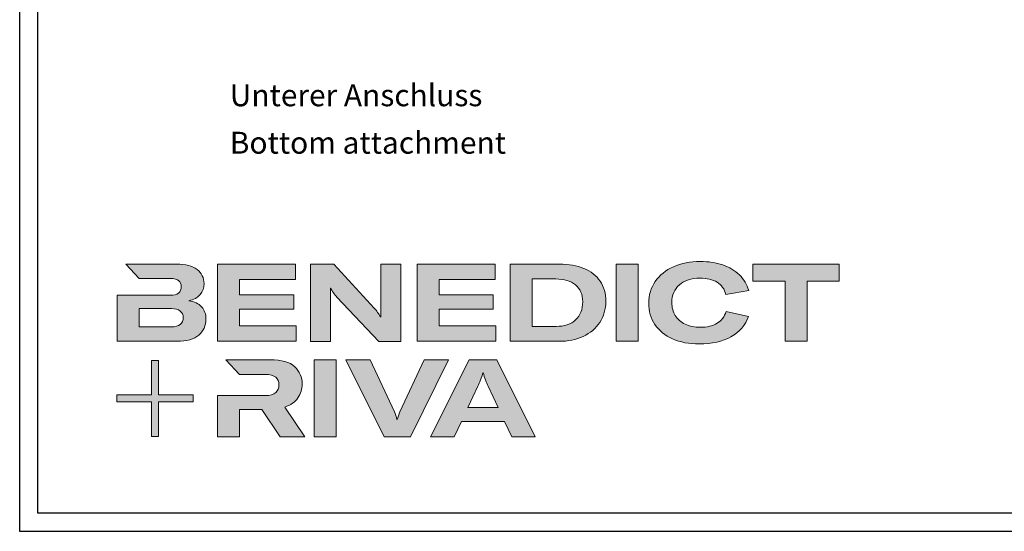
# Model space of a CAD drawing. Units: millimetres. Extents: x 2530 to 23610, y -385 to 3473.
# Drawn here: x 3848 to 4117, y -385 to -246 of the extents above; entities that cross this region are included whole.
import ezdxf

# ---------------------------------------------------------------- set-up
doc = ezdxf.new("R2010")
doc.units = ezdxf.units.MM
doc.linetypes.add('AUSGEZOGEN', pattern=[0])
doc.layers.add('Calque 1', color=7, linetype='Continuous', lineweight=0)
doc.layers.add('S02_Beschriftung', color=1, linetype='Continuous', lineweight=25)
doc.layers.add('nicht drucken', color=6, linetype='Continuous', plot=False)
doc.layers.add('RAHMEN', color=7, linetype='AUSGEZOGEN')
doc.styles.get("Standard").update_dxf_attribs({"font": 'arial.ttf'})

# ---------------------------------------------------------------- blocks, each defined once
blk = doc.blocks.new('Block_0')
at = {"layer": 'Calque 1', "true_color": 0x000000, "transparency": 33554687}
h = blk.add_hatch(color=18, dxfattribs=at)
h.dxf.hatch_style = 2
edge = h.paths.add_edge_path()
edge.add_spline(control_points=[(303.65, -54.67), (307.54, -51.25), (312.84, -49.55), (319.56, -49.55), (324.93, -49.55), (329.33, -50.62), (332.74, -52.78), (336.15, -54.93), (338.42, -58.05), (339.54, -62.14), (339.54, -62.14), (357.09, -59.03), (357.09, -59.03), (355.8, -54.44), (353.44, -50.47), (350, -47.11), (346.55, -43.75), (342.26, -41.18), (337.11, -39.38), (331.96, -37.59), (326.16, -36.7), (319.73, -36.7), (312, -36.7), (305.13, -38.05), (299.11, -40.77), (293.09, -43.49), (288.4, -47.28), (285.05, -52.15), (281.69, -57.02), (280.01, -62.56), (280.01, -68.78), (280.01, -75.1), (281.6, -80.64), (284.79, -85.4), (287.99, -90.16), (292.52, -93.84), (298.4, -96.44), (304.27, -99.05), (311.16, -100.35), (319.05, -100.35), (328.74, -100.35), (336.87, -98.5), (343.45, -94.8), (350.02, -91.11), (354.54, -85.88), (357.01, -79.1), (357.01, -79.1), (339.71, -75.41), (339.71, -75.41), (338.42, -79.38), (336.08, -82.39), (332.7, -84.43), (329.31, -86.48), (324.99, -87.5), (319.73, -87.5), (315.3, -87.5), (311.44, -86.72), (308.14, -85.15), (304.83, -83.58), (302.29, -81.37), (300.5, -78.51), (298.7, -75.66), (297.81, -72.33), (297.81, -68.52), (297.81, -62.7), (299.75, -58.08), (303.65, -54.67)], knot_values=[0, 0, 0, 0, 1, 1, 1, 2, 2, 2, 3, 3, 3, 4, 4, 4, 5, 5, 5, 6, 6, 6, 7, 7, 7, 8, 8, 8, 9, 9, 9, 10, 10, 10, 11, 11, 11, 12, 12, 12, 13, 13, 13, 14, 14, 14, 15, 15, 15, 16, 16, 16, 17, 17, 17, 18, 18, 18, 19, 19, 19, 20, 20, 20, 21, 21, 21, 22, 22, 22, 22], degree=3, periodic=0)
h = blk.add_hatch(color=18, dxfattribs=at)
h.dxf.hatch_style = 2
edge = h.paths.add_edge_path()
edge.add_spline(control_points=[(-81.31, -85.27), (-82.82, -86.59), (-85.12, -87.25), (-88.19, -87.25), (-88.19, -87.25), (-112.97, -87.25), (-112.97, -87.25), (-112.97, -87.25), (-112.97, -73.05), (-112.97, -73.05), (-112.97, -73.05), (-88.11, -73.05), (-88.11, -73.05), (-85.09, -73.05), (-82.82, -73.69), (-81.31, -74.95), (-79.8, -76.2), (-79.04, -77.9), (-79.04, -80.03), (-79.04, -82.21), (-79.8, -83.96), (-81.31, -85.27)], knot_values=[0, 0, 0, 0, 1, 1, 1, 2, 2, 2, 3, 3, 3, 4, 4, 4, 5, 5, 5, 6, 6, 6, 7, 7, 7, 7], degree=3, periodic=0)
edge = h.paths.add_edge_path()
edge.add_spline(control_points=[(-64.81, -71.71), (-67.02, -69.25), (-70.34, -67.68), (-74.76, -67.01), (-70.9, -66.23), (-67.97, -64.63), (-65.98, -62.22), (-64, -59.82), (-63, -57.02), (-63, -53.83), (-63, -49.29), (-64.78, -45.64), (-68.34, -42.87), (-71.89, -40.1), (-77.2, -38.71), (-84.25, -38.71), (-84.25, -38.71), (-123.22, -38.71), (-123.22, -38.71), (-123.22, -38.71), (-123.21, -38.71), (-123.21, -38.71), (-123.21, -38.71), (-112.92, -49.8), (-112.92, -49.8), (-112.92, -49.8), (-88.95, -49.8), (-88.95, -49.8), (-85.87, -49.8), (-83.7, -50.38), (-82.44, -51.56), (-81.18, -52.74), (-80.55, -54.19), (-80.55, -55.93), (-80.55, -60.52), (-83.35, -62.81), (-88.95, -62.81), (-88.95, -62.81), (-111.22, -62.81), (-111.22, -62.81), (-111.22, -62.81), (-111.22, -62.81), (-111.22, -62.81), (-111.22, -62.81), (-129.93, -62.81), (-129.93, -62.81), (-129.93, -62.81), (-129.93, -98.33), (-129.93, -98.33), (-129.93, -98.33), (-83.91, -98.33), (-83.91, -98.33), (-76.24, -98.33), (-70.59, -96.72), (-66.95, -93.5), (-63.31, -90.28), (-61.49, -86.24), (-61.49, -81.37), (-61.49, -77.39), (-62.6, -74.18), (-64.81, -71.71)], knot_values=[0, 0, 0, 0, 1, 1, 1, 2, 2, 2, 3, 3, 3, 4, 4, 4, 5, 5, 5, 6, 6, 6, 7, 7, 7, 8, 8, 8, 9, 9, 9, 10, 10, 10, 11, 11, 11, 12, 12, 12, 13, 13, 13, 14, 14, 14, 15, 15, 15, 16, 16, 16, 17, 17, 17, 18, 18, 18, 19, 19, 19, 20, 20, 20, 20], degree=3, periodic=0)
h = blk.add_hatch(color=18, dxfattribs=at)
h.dxf.hatch_style = 2
h.paths.add_polyline_path([(-35.66, -73.64), (6.16, -73.64), (6.16, -62.56), (-35.66, -62.56), (-35.66, -50.55), (7.59, -50.55), (7.59, -38.71), (-52.62, -38.71), (-52.62, -98.33), (8.18, -98.33), (8.18, -86.49), (-35.66, -86.49)])
h = blk.add_hatch(color=18, dxfattribs=at)
h.dxf.hatch_style = 2
edge = h.paths.add_edge_path()
edge.add_spline(control_points=[(73.37, -70.9), (73.37, -70.9), (73.37, -79.47), (73.37, -79.47), (73.37, -79.47), (73.03, -79.47), (73.03, -79.47), (71.8, -77.06), (70.23, -74.79), (68.33, -72.67), (68.33, -72.67), (37.18, -38.82), (37.18, -38.82), (37.18, -38.82), (19.12, -38.82), (19.12, -38.82), (19.12, -38.82), (19.12, -98.44), (19.12, -98.44), (19.12, -98.44), (34.49, -98.44), (34.49, -98.44), (34.49, -98.44), (34.49, -65.69), (34.49, -65.69), (34.49, -65.69), (34.49, -57.38), (34.49, -57.38), (34.49, -57.38), (34.83, -57.38), (34.83, -57.38), (35.22, -58.33), (35.87, -59.47), (36.8, -60.78), (37.72, -62.1), (38.63, -63.23), (39.53, -64.18), (39.53, -64.18), (71.86, -98.44), (71.86, -98.44), (71.86, -98.44), (88.73, -98.44), (88.73, -98.44), (88.73, -98.44), (88.73, -38.82), (88.73, -38.82), (88.73, -38.82), (73.37, -38.82), (73.37, -38.82), (73.37, -38.82), (73.37, -70.9), (73.37, -70.9)], knot_values=[0, 0, 0, 0, 1, 1, 1, 2, 2, 2, 3, 3, 3, 4, 4, 4, 5, 5, 5, 6, 6, 6, 7, 7, 7, 8, 8, 8, 9, 9, 9, 10, 10, 10, 11, 11, 11, 12, 12, 12, 13, 13, 13, 14, 14, 14, 15, 15, 15, 16, 16, 16, 17, 17, 17, 17], degree=3, periodic=0)
h = blk.add_hatch(color=18, dxfattribs=at)
h.dxf.hatch_style = 2
h.paths.add_polyline_path([(118.27, -73.64), (160.08, -73.64), (160.08, -62.56), (118.27, -62.56), (118.27, -50.55), (161.51, -50.55), (161.51, -38.71), (101.31, -38.71), (101.31, -98.33), (162.1, -98.33), (162.1, -86.49), (118.27, -86.49)])
h = blk.add_hatch(color=18, dxfattribs=at)
h.dxf.hatch_style = 2
edge = h.paths.add_edge_path()
edge.add_spline(control_points=[(223.59, -81.79), (219.92, -85.15), (214.9, -86.83), (208.52, -86.83), (208.52, -86.83), (190.05, -86.83), (190.05, -86.83), (190.05, -86.83), (190.05, -50.22), (190.05, -50.22), (190.05, -50.22), (208.35, -50.22), (208.35, -50.22), (214.68, -50.22), (219.71, -51.73), (223.46, -54.75), (227.21, -57.77), (229.09, -62.11), (229.09, -67.77), (229.09, -73.76), (227.26, -78.43), (223.59, -81.79)], knot_values=[0, 0, 0, 0, 1, 1, 1, 2, 2, 2, 3, 3, 3, 4, 4, 4, 5, 5, 5, 6, 6, 6, 7, 7, 7, 7], degree=3, periodic=0)
edge = h.paths.add_edge_path()
edge.add_spline(control_points=[(242.53, -51.85), (239.61, -47.52), (235.46, -44.24), (230.06, -42.03), (224.65, -39.82), (218.29, -38.71), (210.95, -38.71), (210.95, -38.71), (173.08, -38.71), (173.08, -38.71), (173.08, -38.71), (173.08, -98.33), (173.08, -98.33), (173.08, -98.33), (210.7, -98.33), (210.7, -98.33), (217.76, -98.33), (224.02, -97.06), (229.51, -94.51), (235, -91.96), (239.26, -88.35), (242.32, -83.68), (245.37, -79), (246.89, -73.62), (246.89, -67.51), (246.89, -61.41), (245.44, -56.19), (242.53, -51.85)], knot_values=[0, 0, 0, 0, 1, 1, 1, 2, 2, 2, 3, 3, 3, 4, 4, 4, 5, 5, 5, 6, 6, 6, 7, 7, 7, 8, 8, 8, 9, 9, 9, 9], degree=3, periodic=0)
h = blk.add_hatch(color=18, dxfattribs=at)
h.dxf.hatch_style = 2
h.paths.add_polyline_path([(254.97, -98.33), (271.93, -98.33), (271.93, -38.71), (254.97, -38.71)])
h = blk.add_hatch(color=18, dxfattribs=at)
h.dxf.hatch_style = 2
h.paths.add_polyline_path([(360.33, -38.71), (360.33, -51.89), (385.1, -51.89), (385.1, -98.33), (402.07, -98.33), (402.07, -51.89), (426.92, -51.89), (426.92, -38.71)])
at = {"layer": 'Calque 1', "true_color": 0xff5a00, "transparency": 33554687}
h = blk.add_hatch(color=20, dxfattribs=at)
h.dxf.hatch_style = 2
h.paths.add_polyline_path([(-71.47, -139.72), (-98.15, -139.72), (-98.15, -113.04), (-103.57, -113.04), (-103.57, -139.72), (-130.25, -139.72), (-130.25, -145.14), (-103.57, -145.14), (-103.57, -171.82), (-98.15, -171.82), (-98.15, -145.14), (-71.47, -145.14)])
at = {"layer": 'Calque 1', "true_color": 0x000000, "transparency": 33554687}
h = blk.add_hatch(color=18, dxfattribs=at)
h.dxf.hatch_style = 2
edge = h.paths.add_edge_path()
edge.add_spline(control_points=[(-0.72, -149.04), (3.92, -147.58), (7.32, -145.22), (9.48, -141.94), (11.63, -138.67), (12.71, -135.15), (12.71, -131.4), (12.71, -126.09), (10.79, -121.61), (6.96, -117.97), (3.12, -114.33), (-3.19, -112.51), (-11.98, -112.51), (-11.98, -112.51), (-46.13, -112.51), (-46.13, -112.51), (-46.13, -112.51), (-35.61, -123.83), (-35.61, -123.83), (-35.61, -123.83), (-35.61, -123.85), (-35.61, -123.85), (-35.61, -123.85), (-15.75, -123.85), (-15.75, -123.85), (-12.01, -123.85), (-9.3, -124.6), (-7.65, -126.11), (-6, -127.63), (-5.17, -129.56), (-5.17, -131.91), (-5.17, -134.31), (-6, -136.3), (-7.65, -137.87), (-9.3, -139.44), (-12.03, -140.22), (-15.84, -140.22), (-15.84, -140.22), (-34.54, -140.22), (-34.54, -140.22), (-34.54, -140.22), (-35.66, -140.22), (-35.66, -140.22), (-35.66, -140.22), (-52.62, -140.22), (-52.62, -140.22), (-52.62, -140.22), (-52.62, -172.13), (-52.62, -172.13), (-52.62, -172.13), (-35.66, -172.13), (-35.66, -172.13), (-35.66, -172.13), (-35.66, -151.05), (-35.66, -151.05), (-35.66, -151.05), (-18.28, -151.05), (-18.28, -151.05), (-18.28, -151.05), (-4.17, -172.13), (-4.17, -172.13), (-4.17, -172.13), (14.89, -172.13), (14.89, -172.13), (14.89, -172.13), (-0.72, -149.04), (-0.72, -149.04)], knot_values=[0, 0, 0, 0, 1, 1, 1, 2, 2, 2, 3, 3, 3, 4, 4, 4, 5, 5, 5, 6, 6, 6, 7, 7, 7, 8, 8, 8, 9, 9, 9, 10, 10, 10, 11, 11, 11, 12, 12, 12, 13, 13, 13, 14, 14, 14, 15, 15, 15, 16, 16, 16, 17, 17, 17, 18, 18, 18, 19, 19, 19, 20, 20, 20, 21, 21, 21, 22, 22, 22, 22], degree=3, periodic=0)
h = blk.add_hatch(color=18, dxfattribs=at)
h.dxf.hatch_style = 2
edge = h.paths.add_edge_path()
edge.add_spline(control_points=[(21.94, -172.18), (21.94, -172.18), (21.94, -112.57), (21.94, -112.57), (21.94, -112.57), (38.9, -112.57), (38.9, -112.57), (38.9, -112.57), (38.9, -172.18), (38.9, -172.18), (38.9, -172.18), (21.94, -172.18), (21.94, -172.18)], knot_values=[0, 0, 0, 0, 1, 1, 1, 2, 2, 2, 3, 3, 3, 4, 4, 4, 4], degree=3, periodic=0)
h = blk.add_hatch(color=18, dxfattribs=at)
h.dxf.hatch_style = 2
edge = h.paths.add_edge_path()
edge.add_spline(control_points=[(65.1, -112.57), (65.1, -112.57), (83.82, -152.7), (83.82, -152.7), (84.67, -154.55), (85.34, -156.54), (85.84, -158.67), (85.84, -158.67), (86.09, -158.67), (86.09, -158.67), (86.48, -156.87), (87.15, -154.89), (88.11, -152.7), (88.11, -152.7), (106.83, -112.57), (106.83, -112.57), (106.83, -112.57), (125.64, -112.57), (125.64, -112.57), (125.64, -112.57), (96.17, -172.18), (96.17, -172.18), (96.17, -172.18), (75.85, -172.18), (75.85, -172.18), (75.85, -172.18), (46.29, -112.57), (46.29, -112.57), (46.29, -112.57), (65.1, -112.57), (65.1, -112.57)], knot_values=[0, 0, 0, 0, 1, 1, 1, 2, 2, 2, 3, 3, 3, 4, 4, 4, 5, 5, 5, 6, 6, 6, 7, 7, 7, 8, 8, 8, 9, 9, 9, 10, 10, 10, 10], degree=3, periodic=0)
h = blk.add_hatch(color=18, dxfattribs=at)
h.dxf.hatch_style = 2
edge = h.paths.add_edge_path()
edge.add_spline(control_points=[(163.78, -149.34), (163.78, -149.34), (156.14, -132.97), (156.14, -132.97), (155.57, -131.63), (154.93, -130.02), (154.2, -128.14), (153.48, -126.27), (152.83, -124.46), (152.27, -122.73), (152.27, -122.73), (152.1, -122.73), (152.1, -122.73), (151.54, -124.46), (150.9, -126.27), (150.17, -128.14), (149.45, -130.02), (148.8, -131.63), (148.24, -132.97), (148.24, -132.97), (140.6, -149.34), (140.6, -149.34), (140.6, -149.34), (163.78, -149.34), (163.78, -149.34)], knot_values=[0, 0, 0, 0, 1, 1, 1, 2, 2, 2, 3, 3, 3, 4, 4, 4, 5, 5, 5, 6, 6, 6, 7, 7, 7, 8, 8, 8, 8], degree=3, periodic=0)
edge = h.paths.add_edge_path()
edge.add_spline(control_points=[(174.36, -172.18), (174.36, -172.18), (168.81, -160.18), (168.81, -160.18), (168.81, -160.18), (135.56, -160.18), (135.56, -160.18), (135.56, -160.18), (130.02, -172.18), (130.02, -172.18), (130.02, -172.18), (111.8, -172.18), (111.8, -172.18), (111.8, -172.18), (141.61, -112.57), (141.61, -112.57), (141.61, -112.57), (162.77, -112.57), (162.77, -112.57), (162.77, -112.57), (192.49, -172.18), (192.49, -172.18), (192.49, -172.18), (174.36, -172.18), (174.36, -172.18)], knot_values=[0, 0, 0, 0, 1, 1, 1, 2, 2, 2, 3, 3, 3, 4, 4, 4, 5, 5, 5, 6, 6, 6, 7, 7, 7, 8, 8, 8, 8], degree=3, periodic=0)
at = {"layer": 'Calque 1'}
for points in [[(-35.66, -73.64), (6.16, -73.64), (6.16, -62.56), (-35.66, -62.56), (-35.66, -50.55), (7.59, -50.55), (7.59, -38.71), (-52.62, -38.71), (-52.62, -98.33), (8.18, -98.33), (8.18, -86.49), (-35.66, -86.49)], [(118.27, -73.64), (160.08, -73.64), (160.08, -62.56), (118.27, -62.56), (118.27, -50.55), (161.51, -50.55), (161.51, -38.71), (101.31, -38.71), (101.31, -98.33), (162.1, -98.33), (162.1, -86.49), (118.27, -86.49)], [(254.97, -98.33), (271.93, -98.33), (271.93, -38.71), (254.97, -38.71)], [(360.33, -38.71), (360.33, -51.89), (385.1, -51.89), (385.1, -98.33), (402.07, -98.33), (402.07, -51.89), (426.92, -51.89), (426.92, -38.71)], [(-71.47, -139.72), (-98.15, -139.72), (-98.15, -113.04), (-103.57, -113.04), (-103.57, -139.72), (-130.25, -139.72), (-130.25, -145.14), (-103.57, -145.14), (-103.57, -171.82), (-98.15, -171.82), (-98.15, -145.14), (-71.47, -145.14)]]:
    blk.add_lwpolyline(points, close=True, dxfattribs=at)
for points, knots in [([(303.65, -54.67), (307.54, -51.25), (312.84, -49.55), (319.56, -49.55), (324.93, -49.55), (329.33, -50.62), (332.74, -52.78), (336.15, -54.93), (338.42, -58.05), (339.54, -62.14), (339.54, -62.14), (357.09, -59.03), (357.09, -59.03), (355.8, -54.44), (353.44, -50.47), (350, -47.11), (346.55, -43.75), (342.26, -41.18), (337.11, -39.38), (331.96, -37.59), (326.16, -36.7), (319.73, -36.7), (312, -36.7), (305.13, -38.05), (299.11, -40.77), (293.09, -43.49), (288.4, -47.28), (285.05, -52.15), (281.69, -57.02), (280.01, -62.56), (280.01, -68.78), (280.01, -75.1), (281.6, -80.64), (284.79, -85.4), (287.99, -90.16), (292.52, -93.84), (298.4, -96.44), (304.27, -99.05), (311.16, -100.35), (319.05, -100.35), (328.74, -100.35), (336.87, -98.5), (343.45, -94.8), (350.02, -91.11), (354.54, -85.88), (357.01, -79.1), (357.01, -79.1), (339.71, -75.41), (339.71, -75.41), (338.42, -79.38), (336.08, -82.39), (332.7, -84.43), (329.31, -86.48), (324.99, -87.5), (319.73, -87.5), (315.3, -87.5), (311.44, -86.72), (308.14, -85.15), (304.83, -83.58), (302.29, -81.37), (300.5, -78.51), (298.7, -75.66), (297.81, -72.33), (297.81, -68.52), (297.81, -62.7), (299.75, -58.08), (303.65, -54.67)], [0, 0, 0, 0, 1, 1, 1, 2, 2, 2, 3, 3, 3, 4, 4, 4, 5, 5, 5, 6, 6, 6, 7, 7, 7, 8, 8, 8, 9, 9, 9, 10, 10, 10, 11, 11, 11, 12, 12, 12, 13, 13, 13, 14, 14, 14, 15, 15, 15, 16, 16, 16, 17, 17, 17, 18, 18, 18, 19, 19, 19, 20, 20, 20, 21, 21, 21, 22, 22, 22, 22]), ([(-64.81, -71.71), (-67.02, -69.25), (-70.34, -67.68), (-74.76, -67.01), (-70.9, -66.23), (-67.97, -64.63), (-65.98, -62.22), (-64, -59.82), (-63, -57.02), (-63, -53.83), (-63, -49.29), (-64.78, -45.64), (-68.34, -42.87), (-71.89, -40.1), (-77.2, -38.71), (-84.25, -38.71), (-84.25, -38.71), (-123.22, -38.71), (-123.22, -38.71), (-123.22, -38.71), (-123.21, -38.71), (-123.21, -38.71), (-123.21, -38.71), (-112.92, -49.8), (-112.92, -49.8), (-112.92, -49.8), (-88.95, -49.8), (-88.95, -49.8), (-85.87, -49.8), (-83.7, -50.38), (-82.44, -51.56), (-81.18, -52.74), (-80.55, -54.19), (-80.55, -55.93), (-80.55, -60.52), (-83.35, -62.81), (-88.95, -62.81), (-88.95, -62.81), (-111.22, -62.81), (-111.22, -62.81), (-111.22, -62.81), (-111.22, -62.81), (-111.22, -62.81), (-111.22, -62.81), (-129.93, -62.81), (-129.93, -62.81), (-129.93, -62.81), (-129.93, -98.33), (-129.93, -98.33), (-129.93, -98.33), (-83.91, -98.33), (-83.91, -98.33), (-76.24, -98.33), (-70.59, -96.72), (-66.95, -93.5), (-63.31, -90.28), (-61.49, -86.24), (-61.49, -81.37), (-61.49, -77.39), (-62.6, -74.18), (-64.81, -71.71)], [0, 0, 0, 0, 1, 1, 1, 2, 2, 2, 3, 3, 3, 4, 4, 4, 5, 5, 5, 6, 6, 6, 7, 7, 7, 8, 8, 8, 9, 9, 9, 10, 10, 10, 11, 11, 11, 12, 12, 12, 13, 13, 13, 14, 14, 14, 15, 15, 15, 16, 16, 16, 17, 17, 17, 18, 18, 18, 19, 19, 19, 20, 20, 20, 20]), ([(73.37, -70.9), (73.37, -70.9), (73.37, -79.47), (73.37, -79.47), (73.37, -79.47), (73.03, -79.47), (73.03, -79.47), (71.8, -77.06), (70.23, -74.79), (68.33, -72.67), (68.33, -72.67), (37.18, -38.82), (37.18, -38.82), (37.18, -38.82), (19.12, -38.82), (19.12, -38.82), (19.12, -38.82), (19.12, -98.44), (19.12, -98.44), (19.12, -98.44), (34.49, -98.44), (34.49, -98.44), (34.49, -98.44), (34.49, -65.69), (34.49, -65.69), (34.49, -65.69), (34.49, -57.38), (34.49, -57.38), (34.49, -57.38), (34.83, -57.38), (34.83, -57.38), (35.22, -58.33), (35.87, -59.47), (36.8, -60.78), (37.72, -62.1), (38.63, -63.23), (39.53, -64.18), (39.53, -64.18), (71.86, -98.44), (71.86, -98.44), (71.86, -98.44), (88.73, -98.44), (88.73, -98.44), (88.73, -98.44), (88.73, -38.82), (88.73, -38.82), (88.73, -38.82), (73.37, -38.82), (73.37, -38.82), (73.37, -38.82), (73.37, -70.9), (73.37, -70.9)], [0, 0, 0, 0, 1, 1, 1, 2, 2, 2, 3, 3, 3, 4, 4, 4, 5, 5, 5, 6, 6, 6, 7, 7, 7, 8, 8, 8, 9, 9, 9, 10, 10, 10, 11, 11, 11, 12, 12, 12, 13, 13, 13, 14, 14, 14, 15, 15, 15, 16, 16, 16, 17, 17, 17, 17]), ([(242.53, -51.85), (239.61, -47.52), (235.46, -44.24), (230.06, -42.03), (224.65, -39.82), (218.29, -38.71), (210.95, -38.71), (210.95, -38.71), (173.08, -38.71), (173.08, -38.71), (173.08, -38.71), (173.08, -98.33), (173.08, -98.33), (173.08, -98.33), (210.7, -98.33), (210.7, -98.33), (217.76, -98.33), (224.02, -97.06), (229.51, -94.51), (235, -91.96), (239.26, -88.35), (242.32, -83.68), (245.37, -79), (246.89, -73.62), (246.89, -67.51), (246.89, -61.41), (245.44, -56.19), (242.53, -51.85)], [0, 0, 0, 0, 1, 1, 1, 2, 2, 2, 3, 3, 3, 4, 4, 4, 5, 5, 5, 6, 6, 6, 7, 7, 7, 8, 8, 8, 9, 9, 9, 9]), ([(223.59, -81.79), (219.92, -85.15), (214.9, -86.83), (208.52, -86.83), (208.52, -86.83), (190.05, -86.83), (190.05, -86.83), (190.05, -86.83), (190.05, -50.22), (190.05, -50.22), (190.05, -50.22), (208.35, -50.22), (208.35, -50.22), (214.68, -50.22), (219.71, -51.73), (223.46, -54.75), (227.21, -57.77), (229.09, -62.11), (229.09, -67.77), (229.09, -73.76), (227.26, -78.43), (223.59, -81.79)], [0, 0, 0, 0, 1, 1, 1, 2, 2, 2, 3, 3, 3, 4, 4, 4, 5, 5, 5, 6, 6, 6, 7, 7, 7, 7]), ([(-81.31, -85.27), (-82.82, -86.59), (-85.12, -87.25), (-88.19, -87.25), (-88.19, -87.25), (-112.97, -87.25), (-112.97, -87.25), (-112.97, -87.25), (-112.97, -73.05), (-112.97, -73.05), (-112.97, -73.05), (-88.11, -73.05), (-88.11, -73.05), (-85.09, -73.05), (-82.82, -73.69), (-81.31, -74.95), (-79.8, -76.2), (-79.04, -77.9), (-79.04, -80.03), (-79.04, -82.21), (-79.8, -83.96), (-81.31, -85.27)], [0, 0, 0, 0, 1, 1, 1, 2, 2, 2, 3, 3, 3, 4, 4, 4, 5, 5, 5, 6, 6, 6, 7, 7, 7, 7]), ([(-0.72, -149.04), (3.92, -147.58), (7.32, -145.22), (9.48, -141.94), (11.63, -138.67), (12.71, -135.15), (12.71, -131.4), (12.71, -126.09), (10.79, -121.61), (6.96, -117.97), (3.12, -114.33), (-3.19, -112.51), (-11.98, -112.51), (-11.98, -112.51), (-46.13, -112.51), (-46.13, -112.51), (-46.13, -112.51), (-35.61, -123.83), (-35.61, -123.83), (-35.61, -123.83), (-35.61, -123.85), (-35.61, -123.85), (-35.61, -123.85), (-15.75, -123.85), (-15.75, -123.85), (-12.01, -123.85), (-9.3, -124.6), (-7.65, -126.11), (-6, -127.63), (-5.17, -129.56), (-5.17, -131.91), (-5.17, -134.31), (-6, -136.3), (-7.65, -137.87), (-9.3, -139.44), (-12.03, -140.22), (-15.84, -140.22), (-15.84, -140.22), (-34.54, -140.22), (-34.54, -140.22), (-34.54, -140.22), (-35.66, -140.22), (-35.66, -140.22), (-35.66, -140.22), (-52.62, -140.22), (-52.62, -140.22), (-52.62, -140.22), (-52.62, -172.13), (-52.62, -172.13), (-52.62, -172.13), (-35.66, -172.13), (-35.66, -172.13), (-35.66, -172.13), (-35.66, -151.05), (-35.66, -151.05), (-35.66, -151.05), (-18.28, -151.05), (-18.28, -151.05), (-18.28, -151.05), (-4.17, -172.13), (-4.17, -172.13), (-4.17, -172.13), (14.89, -172.13), (14.89, -172.13), (14.89, -172.13), (-0.72, -149.04), (-0.72, -149.04)], [0, 0, 0, 0, 1, 1, 1, 2, 2, 2, 3, 3, 3, 4, 4, 4, 5, 5, 5, 6, 6, 6, 7, 7, 7, 8, 8, 8, 9, 9, 9, 10, 10, 10, 11, 11, 11, 12, 12, 12, 13, 13, 13, 14, 14, 14, 15, 15, 15, 16, 16, 16, 17, 17, 17, 18, 18, 18, 19, 19, 19, 20, 20, 20, 21, 21, 21, 22, 22, 22, 22]), ([(21.94, -172.18), (21.94, -172.18), (21.94, -112.57), (21.94, -112.57), (21.94, -112.57), (38.9, -112.57), (38.9, -112.57), (38.9, -112.57), (38.9, -172.18), (38.9, -172.18), (38.9, -172.18), (21.94, -172.18), (21.94, -172.18)], [0, 0, 0, 0, 1, 1, 1, 2, 2, 2, 3, 3, 3, 4, 4, 4, 4]), ([(65.1, -112.57), (65.1, -112.57), (83.82, -152.7), (83.82, -152.7), (84.67, -154.55), (85.34, -156.54), (85.84, -158.67), (85.84, -158.67), (86.09, -158.67), (86.09, -158.67), (86.48, -156.87), (87.15, -154.89), (88.11, -152.7), (88.11, -152.7), (106.83, -112.57), (106.83, -112.57), (106.83, -112.57), (125.64, -112.57), (125.64, -112.57), (125.64, -112.57), (96.17, -172.18), (96.17, -172.18), (96.17, -172.18), (75.85, -172.18), (75.85, -172.18), (75.85, -172.18), (46.29, -112.57), (46.29, -112.57), (46.29, -112.57), (65.1, -112.57), (65.1, -112.57)], [0, 0, 0, 0, 1, 1, 1, 2, 2, 2, 3, 3, 3, 4, 4, 4, 5, 5, 5, 6, 6, 6, 7, 7, 7, 8, 8, 8, 9, 9, 9, 10, 10, 10, 10]), ([(174.36, -172.18), (174.36, -172.18), (168.81, -160.18), (168.81, -160.18), (168.81, -160.18), (135.56, -160.18), (135.56, -160.18), (135.56, -160.18), (130.02, -172.18), (130.02, -172.18), (130.02, -172.18), (111.8, -172.18), (111.8, -172.18), (111.8, -172.18), (141.61, -112.57), (141.61, -112.57), (141.61, -112.57), (162.77, -112.57), (162.77, -112.57), (162.77, -112.57), (192.49, -172.18), (192.49, -172.18), (192.49, -172.18), (174.36, -172.18), (174.36, -172.18)], [0, 0, 0, 0, 1, 1, 1, 2, 2, 2, 3, 3, 3, 4, 4, 4, 5, 5, 5, 6, 6, 6, 7, 7, 7, 8, 8, 8, 8]), ([(163.78, -149.34), (163.78, -149.34), (156.14, -132.97), (156.14, -132.97), (155.57, -131.63), (154.93, -130.02), (154.2, -128.14), (153.48, -126.27), (152.83, -124.46), (152.27, -122.73), (152.27, -122.73), (152.1, -122.73), (152.1, -122.73), (151.54, -124.46), (150.9, -126.27), (150.17, -128.14), (149.45, -130.02), (148.8, -131.63), (148.24, -132.97), (148.24, -132.97), (140.6, -149.34), (140.6, -149.34), (140.6, -149.34), (163.78, -149.34), (163.78, -149.34)], [0, 0, 0, 0, 1, 1, 1, 2, 2, 2, 3, 3, 3, 4, 4, 4, 5, 5, 5, 6, 6, 6, 7, 7, 7, 8, 8, 8, 8])]:
    blk.add_open_spline(points, degree=3, knots=knots, dxfattribs=at)

msp = doc.modelspace()

# ---------------------------------------------------------------- linework, layer by layer
at = {"layer": 'nicht drucken'}
for p, q in [((3848.11, -385.46), (3848.11, 455.54)), ((4442.11, -385.46), (3848.11, -385.46))]:
    msp.add_line(p, q, dxfattribs=at)
msp.add_lwpolyline([(3848.11, 455.54), (4442.11, 455.54), (4442.11, -385.46), (3848.11, -385.46)], close=True, dxfattribs=at)
at = {"layer": 'RAHMEN', "color": 0}
for p, q in [((3853.11, -380.46), (3853.11, 450.54)), ((4437.11, -380.46), (3853.11, -380.46))]:
    msp.add_line(p, q, dxfattribs=at)
msp.add_lwpolyline([(4437.11, -380.46), (3853.11, -380.46), (3853.11, 450.54), (4437.11, 450.54)], close=True, dxfattribs=at)

# ---------------------------------------------------------------- block references
at = {"layer": 'Calque 1', "xscale": 0.354157399966159, "yscale": 0.354157399966159, "zscale": 0.354157399966159}
msp.add_blockref('Block_0', (3920.77, -298.69), dxfattribs=at)

# ---------------------------------------------------------------- texts
at = {"layer": 'S02_Beschriftung', "color": 7, "linetype": 'Continuous'}
for s, p in [('Unterer Anschluss', (3905.5, -269.25)), ('Bottom attachment', (3905.5, -282.22))]:
    msp.add_text(s, height=5.9872, dxfattribs=at).set_placement(p)

doc.saveas('drawing.dxf')
